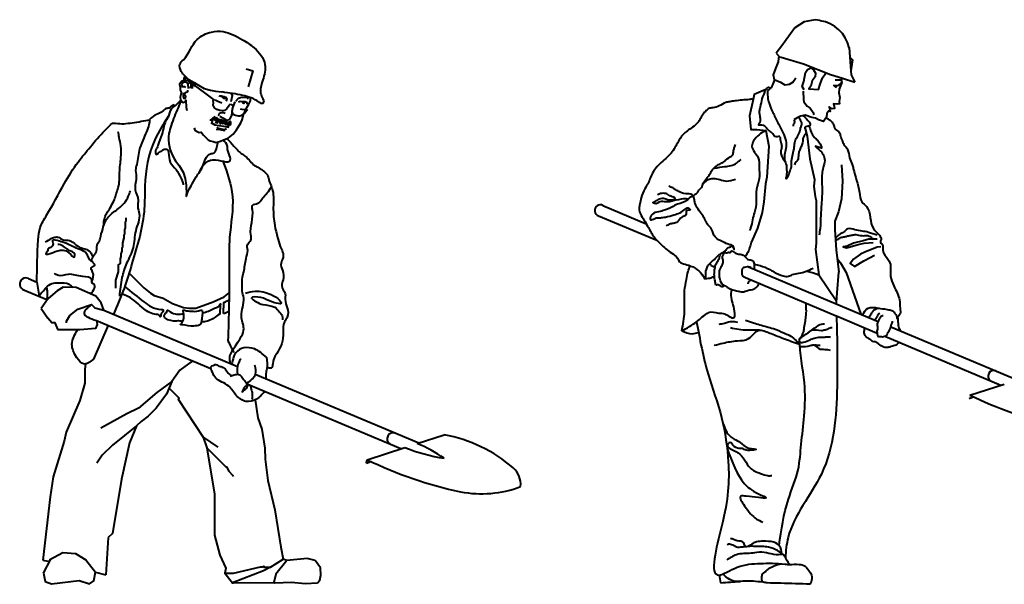
# Model space of a CAD drawing. Units: millimetres. Extents: x 0 to 8802617212, y 2245 to 8629389287.
# Drawn here: x 114111 to 117218, y 89799 to 91581 of the extents above; entities that cross this region are included whole.
import ezdxf

# ---------------------------------------------------------------- set-up
doc = ezdxf.new("R2010")
doc.units = ezdxf.units.MM
doc.layers.add('RED', color=1, linetype='Continuous', lineweight=40)

msp = doc.modelspace()

# ---------------------------------------------------------------- linework, layer by layer
at = {"layer": 'RED', "color": 3}
for p, q in [((116586.7, 91574.5), (116557.3, 91555.7)), ((116621.4, 91581), (116586.7, 91574.5)), ((116637.1, 91577.9), (116621.4, 91581)), ((116557.3, 91555.7), (116515.9, 91498.7)), ((116515.9, 91498.7), (116498, 91475.4)), ((116498, 91475.4), (116508.3, 91464.1)), ((116508.3, 91464.1), (116514.2, 91462.4)), ((116514.2, 91462.4), (116583.9, 91441.7)), ((116583.9, 91441.7), (116669.8, 91408.4)), ((114645.1, 91391.8), (114643.2, 91389.3)), ((114649.7, 91389.1), (114648.6, 91385.6)), ((114656.7, 91384.4), (114655.8, 91380.8)), ((116669.8, 91408.4), (116707.2, 91396.5)), ((116703.5, 91389.7), (116684.2, 91389.9)), ((116707.2, 91396.5), (116746.3, 91383.9)), ((114655.3, 91368.9), (114655.4, 91364.1)), ((114670.5, 91377), (114668.9, 91374.4)), ((114789.7, 91321.2), (114781.9, 91302.3)), ((114760.4, 91261.2), (114756.6, 91250.6)), ((116690.2, 90826.9), (116701.2, 90813.6)), ((116701.2, 90813.6), (116719.2, 90783)), ((116719.2, 90783), (116764.9, 90651.6)), ((114165.1, 90752.6), (114172.1, 90708.1)), ((114178.2, 90669.3), (114200, 90639.4)), ((114479, 90299.4), (114457.2, 90244.9)), ((114690.3, 90263.2), (114736.1, 90231.3)), ((114457.2, 90244.9), (114431.7, 90130.9)), ((114431.7, 90130.9), (114403.2, 89959.6)), ((114403.2, 89959.6), (114390.1, 89946.5)), ((114390.1, 89946.5), (114382.9, 89829.2)), ((114902.6, 89852.6), (114942.7, 89877.9)), ((114942.7, 89877.9), (114942.7, 89877.9)), ((114953.8, 89874.3), (114942.7, 89877.9)), ((115018.1, 89879.9), (114953.8, 89874.3)), ((115043.5, 89874.2), (115018.1, 89879.9)), ((115060.1, 89850.8), (115043.5, 89874.2)), ((114186.4, 89833.6), (114191.5, 89807.5)), ((114757.7, 89834.5), (114782.4, 89803.6)), ((114880.3, 89841.2), (114782.4, 89803.6)), ((114902.6, 89852.6), (114880.3, 89841.2)), ((115058.3, 89811.4), (115061.4, 89827.4)), ((115061.4, 89827.4), (115060.1, 89850.8)), ((114782.4, 89803.6), (114912.5, 89804.9)), ((114912.5, 89804.9), (114915.6, 89803.9)), ((114915.6, 89803.9), (114968.8, 89806)), ((114968.8, 89806), (115011.3, 89801)), ((115011.3, 89801), (115050.7, 89803.4)), ((115050.7, 89803.4), (115058.3, 89811.4))]:
    msp.add_line(p, q, dxfattribs=at)
for points in [[(116728.5, 91492.7), (116730.8, 91462.5), (116733.9, 91419.4), (116734.8, 91407), (116746.3, 91383.9)], [(116508.3, 91464.1), (116505.5, 91459.8), (116503.9, 91448), (116496.2, 91427.3), (116488.6, 91406.6), (116491.4, 91391.8), (116512.1, 91384.2), (116525.4, 91375.1), (116540.3, 91377.9), (116550.7, 91383.8), (116559.7, 91397)], [(116730.8, 91462.5), (116738.9, 91454.7), (116733.9, 91419.4)], [(114825.4, 91425.5), (114846.2, 91419.5), (114831.7, 91369)], [(116586, 91359.7), (116580.2, 91370.1), (116584.8, 91386.4), (116591, 91414.5), (116597, 91423.4), (116607.5, 91429.2), (116616.3, 91423.2), (116622.1, 91412.7), (116620.6, 91400.9), (116611.5, 91387.6), (116606.9, 91371.4), (116600.9, 91362.5), (116632, 91360.7), (116636.6, 91377), (116644.2, 91397.7), (116653.3, 91411), (116657.3, 91413.2)], [(114647.3, 91378.6), (114645.4, 91385.6), (114641, 91388.2), (114634.3, 91389), (114622.4, 91387), (114615.5, 91377.4), (114616.8, 91368.2), (114617.2, 91358.5), (114620.3, 91352.6), (114619.7, 91344.5), (114617, 91336.6), (114618.7, 91328.4), (114618.9, 91326.5), (114625.2, 91319.9), (114632.3, 91321.8), (114634.8, 91326.3)], [(114643.6, 91363.9), (114642.1, 91376.5), (114636.9, 91382.5), (114629.5, 91383.8), (114623.6, 91380.8), (114622.2, 91375.2), (114624.4, 91366.9)], [(114635.9, 91399.1), (114633, 91396.9), (114630.4, 91391.5)], [(114639, 91396.1), (114638.8, 91395.9), (114637, 91391.7)], [(114645.1, 91391.8), (114661.4, 91382.3), (114674.7, 91374.6), (114692.6, 91364.2), (114713, 91358.4), (114728.9, 91355.1), (114748.4, 91352.8), (114750.1, 91352.8)], [(114652.3, 91386.9), (114651.9, 91384.2), (114651.4, 91380.4), (114650.8, 91373.2), (114648.8, 91363.8)], [(114782, 91299.5), (114785, 91307.7), (114783.6, 91310.3), (114779.4, 91312.1), (114774, 91312.9), (114770.9, 91310.6), (114768.6, 91305.5), (114763.4, 91298.6), (114757.5, 91294.5), (114751.3, 91292.8), (114741.9, 91294.7), (114732.6, 91297.8), (114726.1, 91302.7), (114721.6, 91311.1), (114722.3, 91318.3), (114721.8, 91325.6), (114724.5, 91328.2), (114650.1, 91384.1)], [(114659.5, 91382.2), (114655.9, 91376.1), (114656.3, 91370.6)], [(114663, 91381.3), (114661.4, 91377.5), (114660.2, 91372.4)], [(114665.7, 91379.8), (114663.7, 91374.5), (114664.1, 91369)], [(116492.7, 91391.3), (116486.8, 91375.5)], [(116705.5, 91397), (116703.5, 91389.7), (116704.9, 91382.3), (116697.3, 91361.6), (116695.7, 91349.7), (116698.5, 91334.9), (116696.9, 91323), (116698.3, 91315.6), (116690.9, 91314.2), (116679, 91315.8), (116680.5, 91308.4), (116681.9, 91300.9), (116674.4, 91299.5), (116665.6, 91305.5), (116668.4, 91290.7), (116664, 91293.7), (116658, 91284.9), (116656.4, 91273), (116653.4, 91268.6), (116647.4, 91259.8), (116631.1, 91264.4), (116622.3, 91270.4), (116610.4, 91272), (116589.7, 91279.6), (116574.9, 91276.8), (116564.4, 91270.9), (116554, 91265.1)], [(116704.9, 91382.3), (116691.5, 91372), (116679.6, 91373.6), (116688.4, 91367.6)], [(114624.8, 91369.6), (114630.2, 91370), (114634.3, 91367)], [(114627, 91350.3), (114626.9, 91338), (114629.5, 91332.5), (114634.6, 91334.2), (114634.7, 91339.4), (114631.3, 91343.6), (114634, 91351.4), (114641.7, 91354.6), (114641, 91358.4)], [(116465.6, 91360.5), (116428.6, 91344.8), (116425.2, 91329.5), (116413.4, 91277.9), (116417.6, 91234.3), (116437.1, 91234.3), (116465.2, 91231.7), (116474.4, 91182), (116468.5, 91084.1), (116464.3, 91063.1), (116459.3, 91005.6), (116453.5, 90971.9), (116439.1, 90923.1), (116418.9, 90877.6)], [(116583, 91355.3), (116584.3, 91328.6), (116585.7, 91321.2), (116595.9, 91307.7), (116604.8, 91301.7), (116615, 91288.2), (116616.4, 91280.8)], [(114635.2, 91326.2), (114635.7, 91304.9), (114638.6, 91293.9)], [(114727.6, 91327.5), (114736, 91323.8), (114748.8, 91318.7)], [(114762.7, 91324.7), (114765.3, 91330.2), (114763.1, 91334.4), (114756.3, 91337.7), (114747.6, 91339.9), (114741.3, 91340), (114740, 91337.8)], [(114752, 91338.5), (114749.4, 91335.9), (114753.5, 91332.9), (114758.2, 91332), (114761.3, 91334.3), (114760.2, 91335.5)], [(114778, 91322.8), (114782.8, 91342.2), (114779.7, 91346.9)], [(114784.7, 91219.4), (114795.3, 91233.3), (114800.4, 91242.2), (114808.2, 91255.6), (114813.3, 91264.5), (114816.6, 91280.4), (114819.2, 91284.9), (114823.3, 91295), (114827.1, 91303.5), (114833.4, 91312.4), (114839.2, 91324.4), (114839.4, 91327.9), (114838.9, 91335.2)], [(114792.8, 91324.2), (114800.8, 91333), (114810.7, 91336), (114827.2, 91335.2), (114831.7, 91330.8)], [(114801.7, 91321.4), (114804.5, 91323.2), (114806.8, 91324.2), (114822.4, 91322.8), (114826.7, 91320.3), (114827.7, 91317.9), (114827.5, 91314.6)], [(114814.2, 91322.9), (114814.3, 91321), (114813.6, 91319.7), (114816.2, 91318.2), (114818.2, 91317.6), (114818.9, 91317.8), (114820.3, 91319.3), (114820.8, 91320.2), (114820.6, 91320.9)], [(114740.6, 91277.4), (114739.6, 91279.7), (114740.5, 91283.3), (114745, 91287.1), (114749.6, 91287.9), (114753.7, 91287.9), (114759, 91286)], [(114781, 91301.1), (114780.3, 91289.6), (114779.6, 91278.1), (114774.4, 91269.2), (114771.8, 91264.7), (114764.8, 91262.9), (114755.9, 91268), (114751.4, 91270.6), (114742.5, 91275.8)], [(114782, 91299.5), (114780.6, 91291), (114783.5, 91282.9), (114791.6, 91279.9), (114800.3, 91277.8), (114805.5, 91277.7), (114813.9, 91281), (114820.3, 91286), (114824.7, 91291.7), (114829.2, 91298.4)], [(114826.5, 91297.7), (114821.2, 91296.6), (114813.3, 91297.1), (114807.3, 91298.8)], [(114727.7, 91274.3), (114719, 91269.4), (114713.3, 91264.6), (114712.5, 91262.2)], [(114713.6, 91256.8), (114727, 91249), (114754.4, 91245), (114770.4, 91241.8)], [(114731.9, 91272.5), (114727.2, 91269.4), (114722, 91266.5), (114718.5, 91260.4), (114717.4, 91257.6)], [(114734.8, 91271.4), (114728.2, 91267.1), (114724.9, 91261.4)], [(114737.8, 91269.6), (114731.5, 91261.7), (114728.5, 91253.5)], [(114740, 91268.4), (114736.9, 91262), (114733.4, 91252.9)], [(114745, 91267.8), (114741.1, 91260.2), (114739.2, 91254.9)], [(114748.5, 91266.9), (114745.4, 91260.6), (114742.3, 91250.1)], [(114752.1, 91266), (114749.6, 91258.7), (114748, 91250.9)], [(114756, 91263.8), (114753.5, 91255.3), (114752.5, 91250.6)], [(114764.7, 91260.5), (114762.5, 91254.8), (114760.9, 91248.1)], [(114768.5, 91260.1), (114768.4, 91256), (114766, 91245.7)], [(114771, 91260.4), (114772.4, 91253.7), (114769.1, 91244)], [(114773.8, 91262.2), (114775.8, 91257.6), (114775.9, 91251.7), (114774.2, 91246.8)], [(114661.8, 91239.2), (114663.6, 91232.2), (114672.6, 91227), (114677, 91224.4), (114684, 91226.3), (114690.4, 91216.7), (114697.1, 91209.8), (114705.6, 91201.9), (114711.7, 91199.1), (114721.4, 91196.4), (114730.5, 91193.4), (114737.5, 91195.3), (114744.6, 91197.2), (114754.5, 91202.1), (114768.3, 91207.3), (114784.7, 91219.4)], [(114730.7, 91235), (114742.2, 91234.3), (114758.2, 91231)], [(114733.7, 91242.3), (114737.1, 91239.1), (114757.2, 91234.5), (114763, 91237.5)], [(116588.7, 91241.2), (116596, 91213.4), (116604.4, 91141.6), (116619.1, 91077), (116617.1, 91054.9), (116620.8, 91023), (116623.8, 91010.3), (116623.8, 90876), (116621.6, 90855.3), (116632.2, 90776), (116687.8, 90694.8)], [(116704.3, 91123.3), (116707.2, 91071.7), (116703.9, 91015.8), (116694.6, 90974.1), (116682.9, 90944.8)], [(115951.2, 90994.6), (116088.1, 90936.9)], [(114445.7, 90955.7), (114445.7, 90945.6), (114443.7, 90941.5), (114443.7, 90923.2), (114441.7, 90919.2), (114441.7, 90905), (114439.6, 90900.9), (114439.6, 90892.8), (114435.6, 90876.3), (114435.6, 90864.4), (114433.5, 90860.3), (114433.5, 90850.1), (114429.5, 90842), (114429.5, 90833.9), (114427.4, 90825.8), (114427.4, 90811.6), (114421.4, 90807.5), (114421.4, 90784.8), (114413.2, 90759), (114413.2, 90734)], [(115937.6, 90962.3), (116121.3, 90884.9)], [(116682.9, 90944.8), (116683.4, 90922.4), (116683.6, 90917.5), (116687, 90854.4), (116695.3, 90783.6), (116695, 90783.6), (116689.7, 90718.4)], [(116817.2, 90888.1), (116790.8, 90888), (116772.3, 90882.9), (116741.9, 90876), (116721.6, 90865.8), (116709.8, 90864), (116719.9, 90860.7), (116738.5, 90865.8), (116757.1, 90871), (116775.7, 90876.1), (116804.4, 90877.9)], [(116828.1, 90864.5), (116816.3, 90862.8), (116777.5, 90847.4), (116764, 90840.6), (116742.1, 90825.2), (116732, 90811.7), (116745.5, 90801.6), (116774.2, 90820.3), (116794.4, 90830.5), (116807.9, 90837.3)], [(116410.2, 90801), (116687.4, 90684.3)], [(114138.9, 90763.6), (114165.1, 90752.6)], [(114455.9, 90780.9), (114502.5, 90734.4), (114503, 90734.8), (114523.8, 90717.8), (114535.3, 90710.6), (114563.7, 90701.9), (114593.1, 90685.3), (114627.7, 90672.4), (114645.6, 90670.1), (114667.1, 90670.1), (114721.8, 90690.6), (114755.6, 90706.1), (114771.8, 90718.9)], [(116400.8, 90767), (116687.3, 90646.3)], [(114121.2, 90729.5), (114196, 90698)], [(114348, 90671.3), (114376, 90663.8), (114368.4, 90687.2), (114351.3, 90707.9), (114289, 90735.4), (114248.4, 90736.4), (114228.6, 90725.6), (114200.6, 90701.1), (114178.2, 90669.3)], [(116689.7, 90718.4), (116687.2, 90688.5)], [(114258.5, 90624.2), (114258.5, 90629), (114268.9, 90647.6), (114293.8, 90667.6), (114337.2, 90682.1), (114348, 90671.3)], [(116687.4, 90684.3), (116819.4, 90628.7)], [(114353.3, 90631.7), (114355.1, 90618.4), (114350.1, 90605.9), (114300.9, 90602.4), (114254.1, 90602.4), (114232.6, 90602.4), (114222.9, 90623.9), (114212.8, 90623.9), (114200, 90639.4)], [(114376, 90663.8), (114797.7, 90486.2)], [(116688.4, 90645.9), (116816.5, 90591.9)], [(114389.6, 90616.4), (114343.8, 90509.1)], [(114353.3, 90631.7), (114714.2, 90479.7)], [(116859.9, 90611.6), (117258.3, 90443.8)], [(116840.6, 90581.8), (117206.5, 90427.6)], [(114318.5, 90494.3), (114316.2, 90476.9), (114316.2, 90433.5), (114300.8, 90378.6), (114257, 90279.1), (114251.5, 90250.7), (114216.4, 90137.9), (114206.7, 90075.4), (114184.3, 89875.4)], [(114656.8, 90503.9), (114643.5, 90495.2), (114616.6, 90474.3), (114590.9, 90439), (114574.2, 90398.8), (114542, 90355), (114516.4, 90329.3), (114494.2, 90312.3), (114479, 90299.4)], [(114854.4, 90462.2), (115370.5, 90244.9)], [(114590.9, 90439), (114543.8, 90404.5), (114485.9, 90355.1), (114448.6, 90337.4), (114367.4, 90291.6)], [(114582.1, 90417.8), (114613.8, 90386.1), (114610.6, 90382.8), (114690.3, 90263.2), (114701.6, 90229.4), (114726.1, 90083.6), (114726.1, 89953.6), (114742.1, 89890.9), (114761.5, 89849.4), (114757.7, 89834.5), (114786, 89834.5), (114871, 89853.5), (114875.5, 89854.5), (114881.4, 89855.8), (114881.4, 89852.6), (114902.6, 89852.6)], [(114826, 90432.6), (115313.8, 90227.2)], [(117109.4, 90395.7), (117217.9, 90430.8)], [(117107.1, 90385.5), (117120, 90390.7)], [(114853.9, 90381.2), (114862.8, 90323.9), (114874.5, 90289), (114883.9, 90228.4), (114885.5, 90193.8), (114894.2, 90127), (114916.5, 90034.1), (114934.9, 89915.7), (114942.7, 89877.9)], [(114479, 90299.4), (114403.2, 90238.4), (114371.6, 90206.8), (114354.8, 90181.7)], [(115365.4, 90243.2), (115450.7, 90270.8)], [(114701.6, 90229.4), (114762.3, 90168.7), (114763.3, 90169.7), (114770.3, 90155.6), (114782.1, 90143.8), (114784.5, 90139)], [(115207.6, 90192.2), (115326.4, 90230.6)], [(115205, 90181), (115219.1, 90186.7)], [(114186.4, 89833.6), (114208, 89875.8), (114206.3, 89876.7), (114246.5, 89899.5), (114287.4, 89896.1), (114319.7, 89876.3), (114350, 89836.7), (114382.9, 89829.2)], [(114184.3, 89875.4), (114205.5, 89870.9)], [(114953.8, 89874.3), (114919.2, 89831.2), (114912.5, 89804.9)], [(114191.5, 89807.5), (114211, 89800.6), (114298.8, 89810.4), (114331, 89800.6), (114344.6, 89809.8), (114350, 89836.7)], [(114782.4, 89803.6), (114781.9, 89800.6)]]:
    msp.add_lwpolyline(points, dxfattribs=at)
for centre, radius, start, end in [((116618.9, 91466.6), 112.7, 13.3649, 80.7142), ((115943.1, 90979), 17.6, 62.5781, 251.7396), ((114130.1, 90746.6), 19.2, 62.5781, 251.7396), ((117184.3, 90455.8), 17.7, 68.7097, 236.5596), ((117622.5, 91448.8), 1171.4, 244.0212, 257.9592), ((115289.6, 90258), 19.3, 68.7097, 236.5596), ((115369.5, 89824), 454.1, 48.8889, 79.7073), ((115535.5, 90752.2), 561.9, 248.1527, 261.274), ((115189.8, 89822.3), 456.1, 55.1812, 67.3499), ((115215.5, 90184.5), 11, 135.6662, 198.2655), ((115769.4, 91345.3), 1282.7, 244.0212, 257.9592), ((115622.2, 90113.6), 69.8, 354.8966, 48.8089), ((115568, 90429), 344.5, 258.9341, 291.0368)]:
    msp.add_arc(centre, radius, start, end, dxfattribs=at)
for points, knots in [([(114645.1, 91391.8), (114635.5, 91399.2), (114621.4, 91411.9), (114611.5, 91440.3), (114644.8, 91468), (114657.5, 91518.4), (114711.2, 91543.7), (114763.1, 91546.2), (114808.5, 91521.5), (114856.4, 91491.3), (114892.8, 91444.9), (114879.7, 91394.6), (114867.4, 91359), (114874.7, 91336.7), (114883.9, 91321), (114874.1, 91314.2), (114852.8, 91332.4), (114812.5, 91343.6), (114771.8, 91349.7), (114750.1, 91352.8)], [0, 0, 0, 0, 32.207313, 53.08119, 69.561193, 140.853023, 186.723527, 220.246194, 280.739518, 322.027463, 378.754905, 424.098881, 458.507569, 476.090571, 491.890809, 495.722482, 504.336714, 557.069524, 616.278384, 616.278384, 616.278384, 616.278384]), ([(116460.4, 91346.2), (116461.3, 91350.1), (116462.9, 91357.5), (116468.2, 91363.9), (116474.5, 91370.2), (116477.8, 91365.5), (116480.2, 91364.2)], [0, 0, 0, 0, 11.628385, 21.939287, 26.374855, 34.13353, 34.13353, 34.13353, 34.13353]), ([(114618.9, 91326.5), (114616.5, 91318.6), (114611.3, 91301.1), (114597.7, 91275.9), (114589.9, 91247.9), (114573.8, 91204), (114589.8, 91146.9), (114631.7, 91101.3), (114636.6, 91055.5), (114637, 91034.6), (114636.2, 91020.4), (114643.1, 91042.9), (114651.4, 91055.3), (114668.8, 91088.3), (114692.1, 91116.4), (114699, 91158.5), (114728.6, 91158.6), (114733.2, 91177.5), (114735.8, 91189.8), (114737, 91195.2)], [0, 0, 0, 0, 22.606787, 49.93452, 78.029702, 102.077563, 177.147087, 222.325099, 272.094235, 288.378739, 292.449931, 299.758465, 325.257282, 355.054283, 391.598841, 433.033143, 444.229224, 462.437707, 477.604233, 477.604233, 477.604233, 477.604233]), ([(116425.4, 91330.5), (116421.3, 91329.9), (116409.6, 91328.4), (116390.2, 91327.4), (116369.7, 91325.1), (116352.9, 91322.1), (116335.6, 91319.4), (116319.6, 91308.2), (116301.5, 91302), (116284.4, 91302.6), (116276.6, 91292.8), (116267.2, 91284.6), (116261.5, 91272.4), (116251.8, 91255.7), (116230.7, 91238.5), (116204.6, 91222.4), (116185.9, 91191.6), (116168.3, 91155.6), (116135.9, 91132.8), (116113.3, 91107.4), (116101.6, 91086.5), (116095.7, 91064.2), (116080.5, 91045.4), (116072.6, 91022), (116068.9, 91001.4), (116063.6, 90982.6), (116070.9, 90963.1), (116084.3, 90944.5), (116096.3, 90921.2), (116110.8, 90895.8), (116136.2, 90868.7), (116161.7, 90847.9), (116186.2, 90832.7), (116191.1, 90817.5), (116204.4, 90809.7), (116233.1, 90805.8), (116259.6, 90786.1), (116269.3, 90768.4), (116271.7, 90760.3), (116278, 90772.5), (116274.1, 90784.6), (116280.1, 90800.8), (116290.2, 90814.8), (116305, 90823.9), (116316.7, 90841.4), (116336.6, 90847.2), (116344.3, 90862.5), (116353.8, 90863), (116361.4, 90870.3), (116367, 90847.4), (116363.9, 90868.5), (116348.2, 90871.1), (116333.9, 90877.7), (116318.1, 90885.6), (116300.5, 90895.2), (116297.9, 90918.9), (116277.1, 90937.1), (116269, 90962.2), (116251.1, 90981.4), (116242.6, 90997.9), (116239.9, 91010.5), (116239.9, 91023.4), (116224.5, 91022.1), (116215.1, 91004.3), (116189.8, 91001.7), (116166.2, 90987.6), (116144.7, 90977.9), (116121.4, 90974.2), (116103.5, 90968.6), (116097.8, 90943.5), (116117.3, 90956.8), (116131.8, 90955), (116152.5, 90958.7), (116179.5, 90965.6), (116203.1, 90973.8), (116219.1, 90990.8), (116232.2, 90977.1), (116209.7, 90982.1), (116218, 90960.6), (116194.9, 90960.6), (116190.3, 90941), (116173.9, 90937.9), (116161, 90936.6), (116154.3, 90931.6), (116150.7, 90929)], [6.884656, 6.884656, 6.884656, 6.884656, 19.436236, 42.26299, 65.173599, 81.147343, 93.68052, 117.166747, 138.211177, 150.590699, 165.494627, 172.920505, 188.227408, 204.7378, 230.758384, 268.756559, 295.211869, 337.232141, 387.22771, 411.010137, 439.040065, 458.152218, 479.25687, 510.413568, 531.036013, 542.441526, 567.945442, 589.050094, 612.081796, 646.229381, 676.328867, 722.455322, 746.239293, 759.283558, 767.351234, 790.714784, 846.652346, 851.654373, 856.656478, 864.722508, 875.906332, 899.259846, 910.445765, 927.92069, 950.069213, 971.178658, 986.999049, 994.075634, 999.079223, 1012.123488, 1021.346202, 1034.393612, 1058.495007, 1068.502185, 1087.7501, 1114.779417, 1132.252799, 1168.32414, 1190.695875, 1210.704217, 1222.10973, 1231.332548, 1242.522135, 1255.178475, 1289.262788, 1309.277144, 1338.367821, 1359.000001, 1380.1093, 1393.71521, 1407.868379, 1425.910764, 1441.735032, 1469.415837, 1509.444704, 1519.451881, 1528.944141, 1540.355099, 1553.96098, 1568.971902, 1589.598401, 1603.751405, 1615.162364, 1628.209773, 1628.209773, 1628.209773, 1628.209773]), ([(114600.4, 91308.9), (114598.5, 91310.5), (114592, 91314.9), (114584.4, 91299.2), (114570.9, 91302), (114556.9, 91283.9), (114538.2, 91283.8), (114519.9, 91266), (114520.5, 91257.4), (114518, 91245.6), (114510, 91225.3), (114498.7, 91198.6), (114484.7, 91163), (114482.9, 91132.3), (114474.8, 91105.6), (114482.6, 91080.7), (114468.2, 91046.1), (114488.7, 91016.2), (114480.8, 90990.2), (114495.1, 90958.5), (114472, 90915.7), (114473.8, 90860.4), (114447.2, 90814.6), (114430.9, 90763.3), (114427.5, 90727.7), (114425.6, 90707.8)], [2.658966, 2.658966, 2.658966, 2.658966, 8.764965, 23.869976, 33.7096, 41.309002, 82.508122, 92.865488, 94.329637, 104.681755, 126.446937, 153.364457, 184.387925, 230.614893, 236.651433, 260.121219, 298.297983, 330.273402, 347.902555, 368.864286, 419.685434, 468.549582, 517.76655, 560.826058, 615.487174, 615.487174, 615.487174, 615.487174]), ([(114579.8, 91275.5), (114564.3, 91251.5), (114521.5, 91185.4), (114503.7, 91081.3), (114507.4, 90948.6), (114473.8, 90841.5), (114441.1, 90730.4), (114418.5, 90678), (114406.5, 90650.9)], [0, 0, 0, 0, 78.088707, 214.621786, 279.610948, 441.425335, 516.474795, 597.53015, 597.53015, 597.53015, 597.53015]), ([(116655.5, 91271.6), (116657.1, 91270.7), (116661.5, 91268.2), (116668.9, 91263.2), (116676.9, 91255), (116680.3, 91244.7), (116685, 91232.4), (116698.9, 91227.9), (116700.2, 91212.3), (116707, 91201.1), (116710.8, 91184.4), (116727.7, 91170.9), (116726.9, 91145.5), (116738, 91127.1), (116745.4, 91089.6), (116760.6, 91053.1), (116763, 91006.7), (116800.5, 90982.1), (116788.9, 90927.6), (116822.3, 90905.4), (116831.1, 90888.8), (116824.3, 90878.2), (116836.8, 90870.3), (116833.9, 90856.9), (116837.7, 90837.7), (116865.1, 90817), (116854, 90775), (116870.5, 90735.6), (116889.3, 90703.8), (116887.9, 90673.4), (116892.4, 90651.9), (116882.8, 90643.8), (116878.9, 90640), (116878.8, 90639.9)], [49.346264, 49.346264, 49.346264, 49.346264, 54.977637, 64.572555, 76.256695, 88.226336, 97.012458, 114.832528, 123.791964, 140.719479, 154.147637, 173.795753, 200.478285, 224.11861, 237.078352, 314.48537, 345.672383, 365.564181, 439.268644, 469.13954, 481.84532, 490.128348, 500.174506, 516.370599, 526.614019, 558.382261, 606.762423, 638.527005, 686.280651, 712.473199, 730.553014, 746.246067, 746.639535, 746.639535, 746.639535, 746.639535]), ([(114676.7, 91097.6), (114687.3, 91117.7), (114707.6, 91156), (114783.5, 91119.4), (114772.4, 91156.8), (114765.7, 91169.6), (114769, 91186.4), (114757.6, 91194.9), (114754.5, 91202.1)], [0, 0, 0, 0, 54.990972, 104.956723, 124.538784, 136.683548, 145.644133, 168.072404, 168.072404, 168.072404, 168.072404]), ([(114764.9, 91206), (114772.2, 91198.2), (114786.9, 91182.2), (114804.8, 91161), (114831.5, 91145.8), (114844.1, 91123.3), (114867.8, 91112.5), (114882.2, 91102.4), (114893.8, 91091.1), (114897.7, 91069.5), (114914.5, 91039.2), (114909.7, 90987), (114913, 90937.6), (114923.8, 90896.5), (114932.3, 90863.5), (114948.6, 90835.2), (114931.5, 90811.4), (114942, 90787.5), (114945.7, 90763.5), (114932.5, 90738), (114952.1, 90719.5), (114946.4, 90694), (114956.9, 90671.5), (114959.6, 90644.7), (114941.5, 90623.4), (114942.7, 90592.9), (114940.2, 90558.2), (114925.7, 90532.4), (114910.9, 90511.3), (114910.8, 90495.2), (114905.4, 90478), (114896, 90481.3), (114891.7, 90483.4)], [11.7366, 11.7366, 11.7366, 11.7366, 41.033282, 71.334236, 86.720438, 124.151202, 137.129099, 157.058996, 173.198612, 178.394093, 216.715411, 265.109754, 317.646698, 352.832757, 380.23665, 413.464803, 430.679389, 451.225807, 479.503339, 496.117364, 522.310265, 538.4278, 563.34876, 589.539919, 605.784906, 636.272995, 668.759155, 700.29739, 716.542378, 737.088453, 746.099567, 757.978363, 757.978363, 757.978363, 757.978363]), ([(116234.7, 91025), (116237.4, 91026.5), (116243.1, 91029.7), (116249.7, 91034.8), (116253.6, 91042.2), (116258.2, 91048), (116264.2, 91052.8), (116267.4, 91066.2), (116276.9, 91078.5), (116288.6, 91092.9), (116294.7, 91105.4), (116304.3, 91116.3), (116314.7, 91122.9), (116325.5, 91128.1), (116335.7, 91133), (116344.9, 91145.6), (116362.2, 91149.7), (116362.8, 91165.4), (116365.8, 91175.9), (116368.2, 91182.9), (116369.4, 91186.6)], [3.174844, 3.174844, 3.174844, 3.174844, 12.490528, 22.899499, 27.410119, 37.317309, 45.271391, 49.182336, 78.030991, 90.400334, 104.824569, 119.719863, 133.101618, 141.401115, 155.828886, 166.325432, 187.609705, 199.011859, 209.210348, 220.943386, 220.943386, 220.943386, 220.943386]), ([(116300.6, 91111.8), (116301.7, 91112), (116313.4, 91114), (116337.5, 91117.9), (116367.2, 91121), (116380.4, 91135.5), (116385.9, 91138.4), (116388, 91139.6)], [19.302357, 19.302357, 19.302357, 19.302357, 22.579033, 55.127976, 93.881138, 105.286357, 112.50027, 112.50027, 112.50027, 112.50027]), ([(114782.9, 90538.1), (114809.1, 90576.7), (114825.5, 90602.9), (114801.5, 90650.8), (114824.7, 90691.4), (114811.3, 90723), (114813.5, 90743.3), (114811.4, 90763.6), (114820.8, 90791.2), (114822, 90822), (114833.2, 90849.7), (114825.6, 90872.5), (114844.2, 90883.8), (114833.8, 90925.3), (114851.3, 90955.5), (114842, 90998.9), (114864.9, 90999.2), (114875.3, 91015.3), (114888.8, 91030.7), (114900.2, 91043.4), (114904.3, 91052.6), (114905, 91054.3)], [0, 0, 0, 0, 41.901348, 79.000669, 131.861302, 152.872931, 168.82561, 187.057206, 208.068577, 247.410169, 270.651655, 288.883251, 303.478496, 319.431175, 392.500269, 403.895115, 421.258766, 437.377402, 455.180644, 477.97447, 482.949266, 482.949266, 482.949266, 482.949266]), ([(116234.4, 91022.2), (116234.8, 91024.2), (116235.1, 91031.2), (116214.9, 91031.2), (116202, 91031.8), (116190.8, 91039.1), (116181.8, 91043), (116171.3, 91050.6), (116163.4, 91053.6), (116159.2, 91055.2)], [3.657126, 3.657126, 3.657126, 3.657126, 9.313798, 25.266824, 47.277455, 51.789183, 64.94334, 76.754267, 90.268001, 90.268001, 90.268001, 90.268001]), ([(116220.2, 91014.5), (116218.1, 91014.8), (116205.3, 91015.9), (116186.7, 91012.7), (116166, 91007.2), (116149.1, 91004.2), (116130.2, 91011.3), (116119.7, 90996.2), (116106.1, 91004.4), (116118.2, 91007.6), (116125.8, 91013.8), (116144.2, 91021.7), (116156.9, 91007.3), (116189.4, 91018.6), (116166.5, 91021.8), (116157.7, 91028.9), (116145.2, 91034.7), (116132.3, 91032.2), (116125.4, 91029), (116123.6, 91028.2)], [7.945149, 7.945149, 7.945149, 7.945149, 14.015263, 46.746607, 63.451632, 78.236111, 98.37148, 115.760666, 122.416489, 127.607166, 142.490986, 158.648958, 177.492775, 197.804848, 212.749725, 220.049235, 234.275385, 251.457855, 257.350882, 257.350882, 257.350882, 257.350882]), ([(116817.1, 90900.4), (116807.9, 90903.8), (116792.3, 90909.4), (116768.2, 90914.2), (116747.1, 90916.6), (116724.2, 90925.3), (116712.4, 90910.6), (116700.9, 90904.7), (116692.2, 90899.1), (116687.3, 90893.3), (116685, 90891.1)], [0, 0, 0, 0, 29.617525, 49.641693, 73.086469, 95.627971, 113.096813, 123.283316, 134.331658, 144.43993, 144.43993, 144.43993, 144.43993]), ([(114192.3, 90878.5), (114198.2, 90882.8), (114206.4, 90888.6), (114219.3, 90894.5), (114233.7, 90896.7), (114247.3, 90882.7), (114265.6, 90886.3), (114283.1, 90876.2), (114297.8, 90860.2), (114321.7, 90858.6), (114336.7, 90846.2), (114340.3, 90835.6), (114341.1, 90831)], [0, 0, 0, 0, 19.851043, 27.317986, 39.125284, 56.664047, 74.422151, 85.383554, 110.68369, 131.156838, 147.850853, 160.636586, 160.636586, 160.636586, 160.636586]), ([(114339.7, 90817.5), (114336.2, 90814.9), (114325.4, 90835.4), (114320.3, 90846.2), (114307.2, 90854), (114291.1, 90858.8), (114272.9, 90867.7), (114255.2, 90876.6), (114239, 90880.4), (114209.2, 90891), (114220, 90867.3), (114207.7, 90861.9), (114199.1, 90858.1), (114201.1, 90850.2), (114184.7, 90836.6), (114216.3, 90845.4), (114234.5, 90854.4), (114262, 90856.6), (114283.4, 90824.1), (114286.7, 90848), (114265.4, 90850.2), (114253.1, 90864.4), (114240.1, 90871.3), (114232.4, 90871.1), (114231, 90871)], [173.922979, 173.922979, 173.922979, 173.922979, 195.208265, 204.455419, 211.524886, 234.830242, 251.059445, 267.288759, 286.824528, 306.533142, 319.311202, 333.244202, 338.14606, 341.086248, 353.367374, 372.22821, 388.982268, 421.869881, 441.476656, 449.377897, 469.229084, 485.308097, 502.430771, 506.352952, 506.352952, 506.352952, 506.352952]), ([(116685.4, 90884.7), (116685.8, 90884.8), (116688.8, 90885.7), (116695, 90889.4), (116704.2, 90895.1), (116715.8, 90895.9), (116726.4, 90899.3), (116737.6, 90900.8), (116748.4, 90903.9), (116761.6, 90899.9), (116773.1, 90898.7), (116786.4, 90900.5), (116796.5, 90896.2), (116801.9, 90890.3), (116804, 90888.1)], [185.277706, 185.277706, 185.277706, 185.277706, 186.61922, 194.432118, 206.93288, 218.31027, 228.735254, 240.112799, 252.468064, 261.378446, 280.679491, 286.630845, 301.632682, 310.794399, 310.794399, 310.794399, 310.794399]), ([(116307.2, 90743.8), (116310.5, 90744.8), (116317.9, 90746.3), (116323.1, 90738.9), (116333.3, 90738.3), (116323.7, 90752.3), (116320.3, 90762.1), (116318.4, 90778.1), (116319, 90790.3), (116324.7, 90801.1), (116329.6, 90809.4), (116332.1, 90819.2), (116328.9, 90826.5), (116328.5, 90835.2), (116333.7, 90842), (116335.7, 90847.7), (116336.7, 90850.5)], [9.299223, 9.299223, 9.299223, 9.299223, 18.975447, 30.077066, 34.208601, 42.264621, 62.331363, 74.795875, 88.629194, 98.484114, 110.796881, 117.815705, 127.669868, 133.864028, 143.098608, 152.046255, 152.046255, 152.046255, 152.046255]), ([(116335.8, 90847.9), (116338.9, 90845.9), (116343.3, 90843.4), (116348.1, 90848.5), (116352.4, 90843.6), (116356.5, 90855.4), (116367.6, 90843.6), (116378, 90840.8), (116392, 90840.7), (116401.1, 90831.8), (116410.2, 90821.8), (116421.8, 90823.9), (116428.5, 90814.6), (116429, 90806), (116428.4, 90798.6), (116429.2, 90794.6), (116429.3, 90793)], [16.137158, 16.137158, 16.137158, 16.137158, 25.840419, 29.297381, 32.754499, 39.312648, 51.087059, 64.296759, 75.229594, 90.688513, 100.586949, 114.297408, 119.173376, 133.066833, 138.396205, 142.861771, 142.861771, 142.861771, 142.861771]), ([(116418.9, 90877.6), (116416.1, 90866.2), (116412.1, 90850.1), (116402.7, 90836.7), (116399.8, 90832.9)], [0, 0, 0, 0, 34.652828, 48.995313, 48.995313, 48.995313, 48.995313]), ([(116307.2, 90743.8), (116306.5, 90748), (116304.8, 90757.6), (116302.8, 90770.4), (116302.8, 90783.4), (116304.3, 90795.8), (116307.4, 90811.1), (116318.3, 90823.5), (116320.3, 90834.9), (116321.1, 90840.5), (116321.2, 90841.3)], [3.445933, 3.445933, 3.445933, 3.445933, 16.067199, 32.713489, 42.348801, 54.813332, 70.508007, 88.097333, 102.285972, 104.725343, 104.725343, 104.725343, 104.725343]), ([(116200.3, 90598.7), (116204.2, 90618.7), (116212.6, 90661), (116205.5, 90715.8), (116214.1, 90757.7), (116219.4, 90783.9), (116223.9, 90798.5), (116226, 90804.7)], [0, 0, 0, 0, 60.93174, 128.533141, 162.800511, 188.770048, 208.592857, 208.592857, 208.592857, 208.592857]), ([(116305.1, 90799), (116301.9, 90800.5), (116294.5, 90802.1), (116290.9, 90808.7), (116288.3, 90811.2), (116288.2, 90811.3)], [12.243648, 12.243648, 12.243648, 12.243648, 22.853043, 33.098227, 33.61122, 33.61122, 33.61122, 33.61122]), ([(116417.9, 90799), (116415.7, 90799.9), (116410.6, 90802), (116403, 90799.1), (116395.1, 90799.5), (116391.4, 90795.1), (116389.2, 90791.3), (116389.7, 90788), (116389.6, 90783.9), (116389.7, 90779.8), (116389.6, 90774.3), (116393.1, 90772.2), (116395.5, 90769.3), (116398.4, 90768.5), (116400.3, 90767.4), (116400.8, 90767)], [0, 0, 0, 0, 7.030184, 15.887444, 23.416291, 29.128746, 32.139061, 36.177395, 38.869617, 44.25417, 49.013442, 53.773924, 55.677994, 60.194901, 62.23637, 62.23637, 62.23637, 62.23637]), ([(116272.5, 90764.5), (116274.8, 90764.5), (116280.1, 90764.5), (116290.3, 90764.8), (116297.9, 90768.6), (116302.5, 90771.2), (116303.1, 90771.5)], [0, 0, 0, 0, 6.855594, 16.028094, 30.031366, 31.815612, 31.815612, 31.815612, 31.815612]), ([(116417.6, 90759.9), (116417, 90759.1), (116414.7, 90756.1), (116409.9, 90753.6), (116408.8, 90749.1), (116408.9, 90747.5), (116408.9, 90747)], [5.973443, 5.973443, 5.973443, 5.973443, 8.879989, 17.495875, 20.635087, 22.157734, 22.157734, 22.157734, 22.157734]), ([(116593.1, 90787.3), (116595.3, 90787), (116608.1, 90784.8), (116621.3, 90780), (116632.2, 90776)], [111.943824, 111.943824, 111.943824, 111.943824, 118.84867, 152.831703, 152.831703, 152.831703, 152.831703]), ([(114172.1, 90708.1), (114179.2, 90717.5), (114190.5, 90732.7), (114211.6, 90750.6), (114237.4, 90749.6), (114263.6, 90752.3), (114275.2, 90738.4), (114280, 90735.6)], [0, 0, 0, 0, 32.611105, 52.376965, 71.472528, 102.110369, 117.583662, 117.583662, 117.583662, 117.583662]), ([(116356.9, 90729.9), (116355.3, 90720.9), (116353.5, 90695.6), (116367.6, 90670.2), (116365.6, 90629.3), (116339.1, 90655.8), (116313.4, 90651.4), (116293.3, 90661.1), (116283.5, 90656.1)], [160.011517, 160.011517, 160.011517, 160.011517, 187.365978, 238.355197, 252.3119, 282.281038, 301.508123, 335.609734, 335.609734, 335.609734, 335.609734]), ([(116328.4, 90745.6), (116328.9, 90745.4), (116338.9, 90740.4), (116352.2, 90729.9), (116372.7, 90725.6), (116385.1, 90722.3), (116399.7, 90722), (116411.1, 90728.2), (116425.5, 90729.2), (116437.3, 90735.6), (116441.7, 90744.4), (116443.4, 90749)], [24.870358, 24.870358, 24.870358, 24.870358, 26.474458, 58.373523, 74.309136, 88.562559, 96.948667, 117.2986, 125.800439, 140.188722, 154.779362, 154.779362, 154.779362, 154.779362]), ([(114753.9, 90653.2), (114753.7, 90660.4), (114753.4, 90670.9), (114756.2, 90681.5), (114754, 90688.7), (114759.4, 90689.5), (114763.9, 90693.5), (114768.6, 90695.9), (114771.4, 90697.1)], [0, 0, 0, 0, 19.064649, 28.016562, 32.184977, 34.729925, 40.604495, 49.107821, 49.107821, 49.107821, 49.107821]), ([(114626.1, 90628.7), (114623.3, 90629.1), (114614.9, 90630.5), (114600.6, 90629.3), (114582.5, 90630.9), (114572.3, 90637.7), (114567.3, 90641.1), (114567, 90644.5), (114566.3, 90652.7), (114576.3, 90657.3), (114575.7, 90666.1), (114600.4, 90647.9), (114609.4, 90651.4), (114626.9, 90652.6), (114628.5, 90652.7)], [132.119268, 132.119268, 132.119268, 132.119268, 139.848241, 154.901375, 171.707514, 188.01892, 188.01892, 188.01892, 196.765243, 209.287544, 210.079326, 219.352161, 254.782231, 258.435725, 258.435725, 258.435725, 258.435725]), ([(114687.4, 90654.9), (114693.7, 90656.7), (114708.9, 90661.4), (114728, 90673), (114740.1, 90674.4), (114744.7, 90685.3), (114744.8, 90683.2), (114742.7, 90680.1), (114743.5, 90673.2), (114742.6, 90664.9), (114742.9, 90658), (114742.7, 90653.8), (114742.9, 90651.5), (114734.1, 90648.3), (114725.6, 90639.1), (114707.5, 90630.1), (114693.5, 90627.4), (114685.8, 90626.8), (114683.9, 90626.6)], [7.211692, 7.211692, 7.211692, 7.211692, 25.340807, 50.806036, 62.959049, 66.594085, 67.189573, 67.855362, 76.866538, 84.316106, 91.163952, 95.63011, 95.927854, 97.41701, 116.334012, 134.317121, 150.150207, 155.389461, 155.389461, 155.389461, 155.389461]), ([(116572, 90572.8), (116577.3, 90580.6), (116585, 90591.9), (116586.7, 90612.5), (116590.7, 90629.2), (116592.1, 90648.1), (116594, 90663.3), (116591.7, 90675.9), (116592.6, 90682.9), (116592.4, 90686.3)], [0, 0, 0, 0, 27.581634, 39.757851, 61.369626, 79.055984, 96.669471, 106.894517, 117.217101, 117.217101, 117.217101, 117.217101]), ([(116771.3, 90648.9), (116776.2, 90659.7), (116783.2, 90671.2), (116802.3, 90674.3), (116820.9, 90670), (116837.3, 90668.6), (116854.7, 90665.1), (116867.8, 90662.4), (116872.4, 90653.4), (116878.7, 90648.2), (116878.1, 90641.1), (116880, 90637), (116881.5, 90635), (116882.3, 90633.9)], [16.322758, 16.322758, 16.322758, 16.322758, 31.598246, 58.315059, 64.940068, 89.564581, 106.601027, 120.150574, 125.50343, 136.208171, 142.191224, 145.602423, 149.616295, 149.616295, 149.616295, 149.616295]), ([(116824.4, 90669.9), (116817.1, 90668.6), (116806.6, 90666.8), (116797.9, 90654.3), (116795.8, 90648.2), (116790.7, 90640.8)], [0, 0, 0, 0, 20.985136, 30.481402, 42.894137, 42.894137, 42.894137, 42.894137]), ([(114753.9, 90653.2), (114756.9, 90654.5), (114762.6, 90656.9), (114768.1, 90659.9), (114770.7, 90661.4)], [0, 0, 0, 0, 8.800779, 17.080266, 17.080266, 17.080266, 17.080266]), ([(116200.3, 90598.7), (116216.2, 90607.5), (116245.3, 90623.5), (116270.6, 90648.6), (116283.5, 90656.1)], [0, 0, 0, 0, 54.963832, 100.385922, 100.385922, 100.385922, 100.385922]), ([(116688.4, 90645.9), (116690.4, 90572.3), (116693.7, 90405.1), (116675.5, 90153.6), (116537.9, 90000.9), (116528.3, 89904.3), (116527.2, 89882.5)], [42.909153, 42.909153, 42.909153, 42.909153, 265.066143, 546.098432, 772.247761, 837.262228, 837.262228, 837.262228, 837.262228]), ([(116824.9, 90653.2), (116823.3, 90653.1), (116819.4, 90653), (116817.2, 90643.1), (116813.1, 90638.2), (116810.6, 90633.4)], [0, 0, 0, 0, 4.505172, 10.593112, 25.83888, 25.83888, 25.83888, 25.83888]), ([(116882.3, 90633.9), (116882.3, 90629.3), (116882.3, 90622.1), (116883.6, 90612.2), (116886.6, 90605.6), (116888.2, 90601.3), (116888.9, 90599.4)], [0, 0, 0, 0, 13.894075, 21.669503, 29.653696, 35.546156, 35.546156, 35.546156, 35.546156]), ([(116246.9, 90627.7), (116257.1, 90572), (116276, 90468.9), (116330.9, 90329.2), (116353.5, 90157.3), (116344.4, 90031.8), (116274, 89791.4), (116380.1, 89861.8), (116449.3, 89865.2), (116502.4, 89865.8), (116536.1, 89861.2), (116540.7, 89861)], [0, 0, 0, 0, 169.110714, 312.859163, 453.972852, 660.1635, 812.941264, 875.8478, 950.095599, 1028.73729, 1042.017458, 1042.017458, 1042.017458, 1042.017458]), ([(116884.3, 90563.4), (116882.9, 90559.3), (116877.5, 90553.5), (116868.3, 90551.6), (116860.4, 90548.8), (116850.4, 90545.7), (116835.4, 90546.6), (116823, 90555.9), (116813.5, 90563.6), (116802.8, 90564.7), (116794.8, 90572.2), (116783.8, 90577.7), (116777.9, 90585.1), (116774.5, 90592.8), (116776.7, 90600.3), (116776.8, 90605.9), (116777.5, 90608.3)], [73.166426, 73.166426, 73.166426, 73.166426, 85.843888, 93.569355, 101.294238, 111.12461, 124.819902, 144.355817, 156.604894, 160.267993, 175.824897, 187.779907, 196.68897, 203.955635, 211.818164, 219.591241, 219.591241, 219.591241, 219.591241]), ([(116507.3, 89921.4), (116514.5, 89970.8), (116526.2, 90052.4), (116571.1, 90153.7), (116576.1, 90243.8), (116588.9, 90334.8), (116591.2, 90446.4), (116571.5, 90527.3), (116572, 90573.7), (116572, 90574.3)], [0, 0, 0, 0, 149.257479, 246.166495, 327.778548, 417.558308, 522.535331, 660.670014, 662.638206, 662.638206, 662.638206, 662.638206]), ([(114889.4, 90515.3), (114877.6, 90525.6), (114857.4, 90543.3), (114819.1, 90548.9), (114793.7, 90534.7), (114784, 90513.5), (114782.2, 90500.8), (114779.7, 90493.7)], [0, 0, 0, 0, 42.060039, 72.343618, 100.068055, 114.240149, 134.833647, 134.833647, 134.833647, 134.833647]), ([(114782.9, 90538.1), (114779.3, 90532.9), (114772, 90522.3), (114772.8, 90506.8), (114774.3, 90498), (114774.8, 90495.8)], [0, 0, 0, 0, 16.62126, 34.489707, 40.66026, 40.66026, 40.66026, 40.66026]), ([(114889.4, 90515.3), (114891.4, 90503.2), (114894.3, 90485.4), (114886.3, 90463.5), (114887.7, 90452.9), (114888.6, 90447.9)], [0, 0, 0, 0, 32.906339, 48.20051, 62.053068, 62.053068, 62.053068, 62.053068]), ([(114883.4, 90408.4), (114877.5, 90398.2), (114859.1, 90380.5), (114823.2, 90370.9), (114791.7, 90394), (114775.5, 90423.6), (114750, 90436.9), (114727.3, 90447.5), (114720.5, 90466.7), (114711.3, 90482.6), (114718.6, 90490.1), (114723.8, 90489.8), (114728.1, 90494), (114736.2, 90489.8), (114741.8, 90486.4), (114746.4, 90485.8)], [98.963461, 98.963461, 98.963461, 98.963461, 130.15497, 160.757945, 193.762019, 227.463733, 251.098263, 271.837622, 291.909764, 308.476192, 311.233694, 318.842633, 321.18654, 326.54706, 339.740402, 339.740402, 339.740402, 339.740402]), ([(114746.4, 90485.8), (114751.1, 90484), (114761.1, 90480.1), (114766.9, 90464.6), (114775.2, 90459.1), (114779.6, 90457.1)], [0, 0, 0, 0, 13.203446, 28.361005, 41.37214, 41.37214, 41.37214, 41.37214]), ([(114774.5, 90455.7), (114778.9, 90456.9), (114787.8, 90459.4), (114800.3, 90463.6), (114810.2, 90455.8), (114817.7, 90444.3), (114825.1, 90435.6), (114829.5, 90424.9), (114821.6, 90424.3), (114818.2, 90418.7), (114816.7, 90413.3), (114809.3, 90402.9), (114821.1, 90412.4), (114825.7, 90417.8), (114831, 90422.6), (114831.1, 90429.2), (114831.6, 90430.3)], [0, 0, 0, 0, 12.738587, 26.070352, 31.888972, 45.600173, 63.064832, 66.09859, 72.35501, 77.584571, 83.188231, 90.265304, 98.436224, 106.762556, 114.212422, 118.391569, 118.391569, 118.391569, 118.391569]), ([(114835.2, 90428.8), (114835.3, 90428.7), (114836, 90428.1), (114839.1, 90426.2), (114841, 90416.3), (114844.8, 90406.5), (114844.2, 90393.8), (114844.1, 90386.5), (114843.9, 90381.8)], [123.329466, 123.329466, 123.329466, 123.329466, 123.603617, 125.443538, 133.849271, 147.857717, 155.215452, 168.096352, 168.096352, 168.096352, 168.096352])]:
    msp.add_open_spline(points, degree=3, knots=knots, dxfattribs=at)
for points in [[(114633, 91402.1), (114629.8, 91398.5), (114628.7, 91392.3), (114626.3, 91387.7)], [(116471, 91357), (116472.2, 91331.4), (116483.7, 91296.9), (116499.3, 91263.9), (116516.3, 91231.2), (116529.3, 91179.5), (116524.6, 91139.7), (116530.2, 91121.2), (116531.1, 91106.4), (116531.1, 91093.4), (116529.3, 91078.6), (116537.6, 91091.6), (116540.4, 91099), (116545.9, 91117.5), (116546.8, 91135.1), (116550.5, 91156.3), (116555.2, 91178.5), (116557.9, 91198), (116565.3, 91212.7), (116572.7, 91228.5), (116576.5, 91244.2), (116579.2, 91250.7), (116576.5, 91259.9), (116568.9, 91273.4)], [(116486.8, 91375.5), (116482, 91366.3), (116475.4, 91360.1), (116471, 91357)], [(114618.9, 91326.5), (114600.8, 91309.2), (114589.2, 91299), (114579, 91273.6), (114571, 91259.1), (114566, 91243.8), (114559.4, 91218.4), (114547.1, 91184.3), (114544.2, 91176.3), (114539.8, 91167.6), (114542, 91155.9), (114549.2, 91160.3), (114555.1, 91164.7), (114571.8, 91172.6), (114576.9, 91170.5), (114580.5, 91161.8), (114585.7, 91131.6), (114604.5, 91108), (114619, 91081.9), (114623.4, 91072.4), (114627, 91059.3)], [(114634.8, 91326.3), (114635.1, 91326.7), (114635.2, 91326.2)], [(116509.6, 91212.7), (116494.5, 91212.7), (116484.7, 91223.6), (116474, 91232.4), (116466.1, 91241.2), (116447.5, 91248.1), (116443.6, 91248.1), (116443.6, 91251), (116445.6, 91253.9), (116447.5, 91257.8), (116448.5, 91266.6), (116446.6, 91280.4), (116445.6, 91292.1), (116448.5, 91305.8), (116453.8, 91331), (116455.5, 91337.4), (116460.4, 91346.2)], [(114165.1, 90752.6), (114169.3, 90886.2), (114175.5, 90925), (114195.7, 90963.8), (114251.7, 91063.2), (114295.2, 91131.6), (114334, 91179.7), (114379.1, 91231), (114396.2, 91248.1), (114404, 91254.3), (114413.3, 91254.3), (114439.7, 91252.7), (114466.1, 91255.8), (114522.7, 91264.5)], [(116554, 91265.1), (116555.3, 91255.1), (116553, 91251.1), (116551.3, 91246), (116551.3, 91245.4)], [(116582.3, 91278.2), (116602.2, 91246.2), (116588.7, 91241.2), (116592.4, 91227.3), (116583.9, 91210), (116581.1, 91192.4), (116576.5, 91179.5), (116570.9, 91166.5), (116568.1, 91153.6), (116566.3, 91138.8), (116558.9, 91129.5), (116556.1, 91123)], [(114339, 90753.9), (114340.9, 90785.1), (114336.9, 90797.3), (114347.7, 90806.7), (114339.7, 90817.5), (114351.8, 90847.3), (114358.5, 90877), (114362.6, 90882.4), (114366.6, 90897.3), (114374.7, 90927), (114380.2, 90959.5), (114388.3, 90974.3), (114399.1, 90991.9), (114409.9, 91013.5), (114415.3, 91031.1), (114422.1, 91051.4), (114426.1, 91098.7), (114430.2, 91146), (114430.2, 91182.5), (114424.8, 91209.5), (114422.1, 91227.1)], [(116465.2, 91231.7), (116426.9, 91198.8), (116421.5, 91181.4), (116441.6, 91145.2), (116444.3, 91117.1), (116444.3, 91078.2), (116436.3, 91046), (116434.9, 91007.1), (116429.6, 90972.3), (116422.9, 90949.5), (116417.5, 90924), (116413.5, 90916)], [(116602.2, 91246.2), (116618.6, 91209.4), (116629.2, 91199.9), (116638.7, 91184), (116640.8, 91175.6), (116634.4, 91177.7), (116627, 91179.8), (116621.8, 91181.9), (116631.3, 91172.4), (116646.1, 91155.5), (116651.3, 91136.5), (116646.1, 91113.3), (116642.9, 91095.3), (116642.9, 91048.9), (116640.8, 90998.2), (116638.7, 90963.4), (116636.6, 90922.2), (116633.4, 90901.1)], [(116509.6, 91212.7), (116512.8, 91193.9), (116515.5, 91181.1), (116512.8, 91167.3), (116513.7, 91155.4), (116527, 91131.7)], [(114752, 91134.3), (114782.3, 91023), (114773.4, 90894.1), (114772.1, 90798.3), (114768, 90566.9)], [(116266.7, 91061.7), (116290.2, 91079), (116298.9, 91080.2), (116341, 91071.6), (116369.4, 91077.8)], [(114375.2, 90929.7), (114392.7, 90960.8), (114422.8, 90985), (114453.5, 91022.5), (114460.3, 91041.2)], [(116428.6, 90808.9), (116447.2, 90804.8), (116478.6, 90792), (116490.3, 90785), (116520.6, 90772.2), (116536.9, 90771), (116549, 90776.2), (116569.6, 90780.5), (116615, 90796.6)], [(114335.1, 90715.1), (114345, 90745.9), (114340.9, 90748.6), (114338.2, 90759.4), (114309.8, 90770.2), (114263.9, 90777), (114230, 90774.3), (114220.6, 90779.7)], [(114195.7, 90736.4), (114197.8, 90720.8), (114195.3, 90693.5)], [(114442.5, 90739.4), (114502.7, 90690.1), (114557.6, 90666.6), (114563.9, 90665), (114562.3, 90658.8), (114556, 90650.9), (114556, 90647.8), (114554.5, 90643.1), (114552.9, 90646.2), (114541.9, 90650.9), (114502.7, 90668.2), (114452.5, 90707.4), (114433.4, 90714.8)], [(114822.9, 90717.5), (114853.8, 90724.1), (114904.6, 90713.1), (114931, 90695.4), (114935.5, 90688.8), (114889.1, 90697.6), (114871.4, 90704.2), (114842.8, 90702), (114856, 90691), (114878.1, 90682.2), (114915.6, 90673.4), (114931, 90657.9), (114939.9, 90642.5), (114939.9, 90633.6)], [(114337.2, 90682.1), (114313.8, 90654.1), (114353.3, 90631.7)], [(114627, 90661.5), (114619, 90620.4), (114618, 90619.3), (114620.6, 90618.3), (114659.6, 90614), (114679.4, 90618.3), (114681.5, 90619.9), (114683.7, 90625.2), (114685.8, 90639.6), (114687.4, 90658.3), (114685.8, 90663.6), (114682.6, 90663.6), (114675.1, 90661.5), (114652.1, 90661), (114631.3, 90663.6), (114626.6, 90663.7), (114626.5, 90663.6), (114627, 90661.5)], [(116835.5, 90646.1), (116831.1, 90645.2), (116824.8, 90638.8), (116819.5, 90628.7), (116816.6, 90618.4), (116818, 90606.8), (116816.5, 90601.2), (116817.5, 90585.7), (116818.5, 90582.1), (116826.9, 90581.4), (116833.5, 90580.2), (116839.7, 90581.6), (116846.1, 90583.8), (116849.4, 90590), (116858.9, 90607.7), (116862, 90619.1), (116865, 90626.2), (116865.6, 90629.5)], [(114343.8, 90509.1), (114312.7, 90494.3), (114291.6, 90514.1), (114275.7, 90556.4), (114292.9, 90602.4)], [(116302.4, 90553.3), (116330.7, 90560.3), (116375.6, 90567.4), (116410.9, 90574.5), (116446.2, 90601.4), (116464.5, 90597.3)], [(116318.4, 90619.8), (116335, 90623.5), (116347.9, 90627.2), (116366.3, 90628.1), (116375.5, 90626.3)], [(116353.6, 90609.2), (116406.8, 90601.6), (116444.7, 90601.6), (116482.7, 90590.2), (116520.7, 90575), (116572.3, 90556.6)], [(116401, 90632.1), (116426.1, 90624.2), (116466.9, 90612.3), (116489.3, 90605.8), (116522.3, 90592.6), (116539.4, 90584.7), (116572.3, 90556.6)], [(116572, 90574.3), (116624.8, 90611.7), (116631.9, 90616.5), (116650.8, 90621.2)], [(116601.9, 90595.2), (116610, 90601), (116640.6, 90600.1), (116652.3, 90602.5), (116665.2, 90607.1), (116671, 90609.5), (116674.5, 90609.5)], [(116200.3, 90598.7), (116233, 90589.9), (116253.2, 90593.7)], [(116572.1, 90562.8), (116583.3, 90562.7), (116605.5, 90570.9), (116618.4, 90575.6), (116637.1, 90579.1), (116651.1, 90579.1), (116662.8, 90580.3), (116669.8, 90579.1)], [(114768, 90566.9), (114786.5, 90530.1)], [(116572.7, 90549.6), (116590.3, 90549.9), (116619.6, 90554.5), (116623.1, 90554.5), (116628.9, 90553.4), (116637.1, 90553.4)], [(116604.9, 90552.3), (116616.8, 90554.3), (116632.4, 90542.9), (116651.1, 90540.5), (116668.7, 90538.2)], [(114808.2, 90510.3), (114797.7, 90486.2), (114798.2, 90461.8)], [(114851.6, 90491.2), (114854.4, 90462.2), (114826, 90432.6)], [(116330.4, 90305.8), (116353.5, 90265.4), (116365.7, 90257.3), (116384.8, 90246.4), (116411.9, 90228.7), (116435, 90224.7), (116422.8, 90222), (116397, 90224.7), (116390.2, 90227.4), (116380.7, 90227.4), (116361.7, 90238.3), (116352.2, 90246.4), (116344.8, 90238.8), (116368.5, 90219.2), (116378, 90213.8), (116398.3, 90192.1), (116416, 90166.3), (116448.6, 90148.7), (116471.7, 90141.9), (116483.9, 90141.9)], [(116343.1, 90227.5), (116397, 90117.4), (116441.8, 90084.9), (116466.2, 90071.3), (116441.8, 90072.6), (116403.8, 90076.7), (116386.1, 90076.7), (116398.3, 90046.8), (116436.4, 90004.8), (116455.4, 89995.3)], [(116520.5, 89893.1), (116502.1, 89905.7), (116473.3, 89916), (116454.8, 89918.2), (116436.3, 89918.2), (116419.3, 89918.9), (116397.1, 89916.7), (116381.6, 89915.3), (116372.8, 89916), (116365.4, 89920.4), (116357.2, 89923.4), (116345.4, 89924.1), (116343.9, 89922.6)], [(116516.3, 89896.3), (116508.7, 89919.7), (116491, 89931.5), (116457, 89934.5), (116436.3, 89933), (116425.2, 89927.8), (116408.6, 89918.2), (116400.8, 89918.2), (116395.7, 89930), (116375, 89935.9), (116363.2, 89940.4), (116354.3, 89943.3)], [(116520.5, 89893.1), (116490.3, 89893.1), (116460, 89899.7), (116429.7, 89898.3), (116407.5, 89896.1), (116383.1, 89894.6), (116363.9, 89888.7), (116349.9, 89880.5), (116342.5, 89875.4)], [(116540.7, 89861), (116520.5, 89893.1)], [(116455, 89805.4), (116453, 89823.7), (116456, 89832.6), (116465, 89839.6), (116470.9, 89845.5), (116477.9, 89850.5), (116487.8, 89855.5), (116513.8, 89863.7)], [(116540.7, 89861), (116570.1, 89861.8), (116589.5, 89856.2), (116598.2, 89846.2), (116608.2, 89831.2), (116610.7, 89815.6), (116605.1, 89798.8)], [(116317.9, 89828.2), (116322.7, 89803.6)], [(116605.1, 89798.8), (116512.6, 89802), (116469.5, 89803.6), (116456.8, 89805.2), (116392.9, 89808.4), (116365.8, 89808.4), (116329.8, 89831.5)], [(116322.7, 89803.6), (116384.5, 89807.8)]]:
    msp.add_spline(points, degree=3, dxfattribs=at)
for points in [[(116687.2, 90688.5), (116687.3, 90687.1), (116687.3, 90685.7), (116687.4, 90684.3)], [(116880.5, 90641.5), (116881.1, 90639), (116881.7, 90636.5), (116882.3, 90633.9)]]:
    msp.add_open_spline(points, degree=3, dxfattribs=at)

doc.saveas('drawing.dxf')
